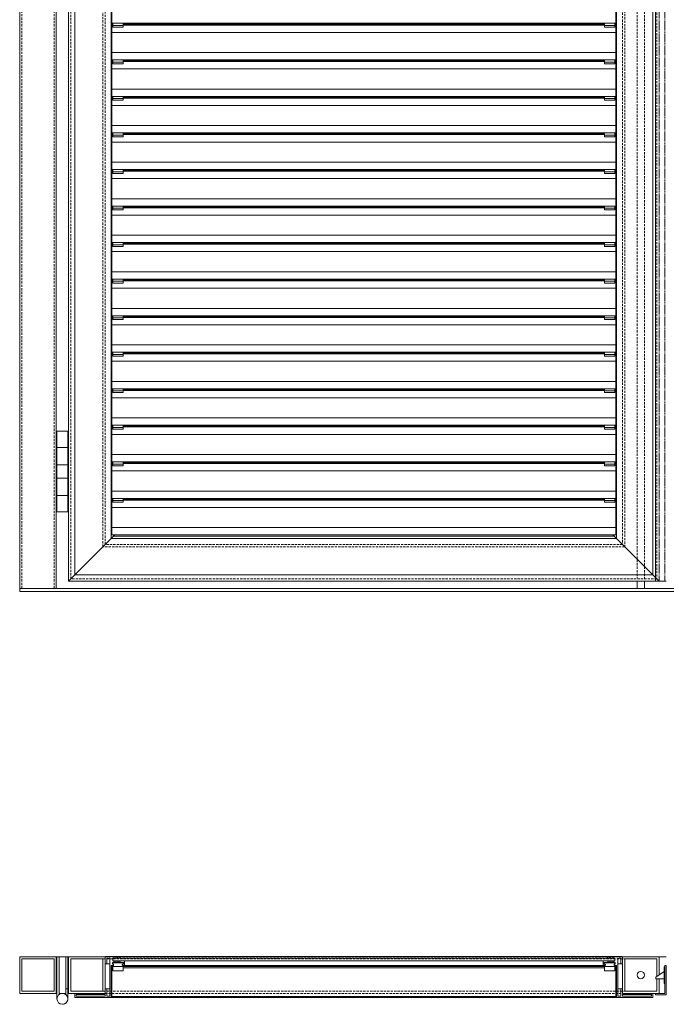
# Model space of a CAD drawing. Units: millimetres. Extents: x 1909 to 6345, y 7448 to 10572.
# Drawn here: x 1909 to 2794, y 7516 to 8863 of the extents above; entities that cross this region are included whole.
import ezdxf

# ---------------------------------------------------------------- set-up
doc = ezdxf.new("R2010")
doc.units = ezdxf.units.MM
doc.linetypes.add('VERDECKT2', pattern=[0.1875, 0.125, -0.0625])
for name, color, linetype, lineweight in [('Drückergarnitur', 24, 'Continuous', 15), ('Halter', 66, 'Continuous', 15), ('Lamelle 020L', 1, 'Continuous', 18), ('Rahmen 602', 160, 'Continuous', 15), ('Scharniere', 15, 'Continuous', 15), ('sichtbar (schmall)', 5, 'Continuous', 13), ('Sichtbar schmal (ISO)', 7, 'Continuous', 13), ('Türrahmen', 154, 'Continuous', 15), ('unsichtbar', 250, 'VERDECKT2', 9), ('Winkel', 14, 'Continuous', 15), ('Zarge', 5, 'Continuous', 15)]:
    doc.layers.add(name, color=color, linetype=linetype, lineweight=lineweight)

msp = doc.modelspace()

# ---------------------------------------------------------------- linework, layer by layer
at = {"layer": 'Drückergarnitur', "lineweight": 13}
for p, q in [((2753.9, 8094.6), (2753.9, 8084.6)), ((2763.9, 8094.6), (2763.9, 8084.6)), ((2779.4, 7552.6), (2790.9, 7560.6)), ((2790.9, 7544.1), (2790.9, 7567.1)), ((2790.9, 7567.1), (2791.9, 7567.1)), ((2779.4, 7550.6), (2779.4, 7552.6)), ((2790.9, 7550.6), (2779.4, 7550.6)), ((2791.9, 7544.1), (2790.9, 7544.1))]:
    msp.add_line(p, q, dxfattribs=at)
msp.add_circle((2758.9, 7555.6), 5, dxfattribs=at)
at = {"layer": 'Halter'}
for p, q in [((2036.3, 8852.5), (2036.3, 8857.8)), ((2050.3, 8854.8, 0), (2036.3, 8854.8, 0)), ((2050.3, 8852.5, 0), (2036.3, 8852.5, 0)), ((2050.3, 8852.5), (2050.3, 8857.8)), ((2709.5, 8852.5), (2709.5, 8857.8)), ((2723.5, 8854.8, 0), (2709.5, 8854.8, 0)), ((2723.5, 8852.5, 0), (2709.5, 8852.5, 0)), ((2723.5, 8852.5), (2723.5, 8857.8)), ((2036.3, 8802.5), (2036.3, 8807.8)), ((2050.3, 8804.8, 0), (2036.3, 8804.8, 0)), ((2050.3, 8802.5, 0), (2036.3, 8802.5, 0)), ((2050.3, 8802.5), (2050.3, 8807.8)), ((2709.5, 8802.5), (2709.5, 8807.8)), ((2723.5, 8804.8, 0), (2709.5, 8804.8, 0)), ((2723.5, 8802.5, 0), (2709.5, 8802.5, 0)), ((2723.5, 8802.5), (2723.5, 8807.8)), ((2036.3, 8752.5), (2036.3, 8757.8)), ((2050.3, 8752.5), (2050.3, 8757.8)), ((2709.5, 8752.5), (2709.5, 8757.8)), ((2723.5, 8752.5), (2723.5, 8757.8)), ((2050.3, 8754.8, 0), (2036.3, 8754.8, 0)), ((2050.3, 8752.5, 0), (2036.3, 8752.5, 0)), ((2723.5, 8754.8, 0), (2709.5, 8754.8, 0)), ((2723.5, 8752.5, 0), (2709.5, 8752.5, 0)), ((2036.3, 8702.5), (2036.3, 8707.8)), ((2050.3, 8704.8, 0), (2036.3, 8704.8, 0)), ((2050.3, 8702.5), (2050.3, 8707.8)), ((2709.5, 8702.5), (2709.5, 8707.8)), ((2723.5, 8704.8, 0), (2709.5, 8704.8, 0)), ((2723.5, 8702.5), (2723.5, 8707.8)), ((2050.3, 8702.5, 0), (2036.3, 8702.5, 0)), ((2723.5, 8702.5, 0), (2709.5, 8702.5, 0)), ((2036.3, 8652.5), (2036.3, 8657.8)), ((2050.3, 8654.8, 0), (2036.3, 8654.8, 0)), ((2050.3, 8652.5, 0), (2036.3, 8652.5, 0)), ((2050.3, 8652.5), (2050.3, 8657.8)), ((2709.5, 8652.5), (2709.5, 8657.8)), ((2723.5, 8654.8, 0), (2709.5, 8654.8, 0)), ((2723.5, 8652.5, 0), (2709.5, 8652.5, 0)), ((2723.5, 8652.5), (2723.5, 8657.8)), ((2036.3, 8602.5), (2036.3, 8607.8)), ((2050.3, 8604.8, 0), (2036.3, 8604.8, 0)), ((2050.3, 8602.5, 0), (2036.3, 8602.5, 0)), ((2050.3, 8602.5), (2050.3, 8607.8)), ((2709.5, 8602.5), (2709.5, 8607.8)), ((2723.5, 8604.8, 0), (2709.5, 8604.8, 0)), ((2723.5, 8602.5, 0), (2709.5, 8602.5, 0)), ((2723.5, 8602.5), (2723.5, 8607.8)), ((2036.3, 8552.5), (2036.3, 8557.8)), ((2050.3, 8554.8, 0), (2036.3, 8554.8, 0)), ((2050.3, 8552.5), (2050.3, 8557.8)), ((2709.5, 8552.5), (2709.5, 8557.8)), ((2723.5, 8554.8, 0), (2709.5, 8554.8, 0)), ((2723.5, 8552.5), (2723.5, 8557.8)), ((2050.3, 8552.5, 0), (2036.3, 8552.5, 0)), ((2723.5, 8552.5, 0), (2709.5, 8552.5, 0)), ((2036.3, 8502.5), (2036.3, 8507.8)), ((2050.3, 8504.8, 0), (2036.3, 8504.8, 0)), ((2050.3, 8502.5, 0), (2036.3, 8502.5, 0)), ((2050.3, 8502.5), (2050.3, 8507.8)), ((2709.5, 8502.5), (2709.5, 8507.8)), ((2723.5, 8504.8, 0), (2709.5, 8504.8, 0)), ((2723.5, 8502.5, 0), (2709.5, 8502.5, 0)), ((2723.5, 8502.5), (2723.5, 8507.8)), ((2036.3, 8452.5), (2036.3, 8457.8)), ((2050.3, 8454.8, 0), (2036.3, 8454.8, 0)), ((2050.3, 8452.5, 0), (2036.3, 8452.5, 0)), ((2050.3, 8452.5), (2050.3, 8457.8)), ((2709.5, 8452.5), (2709.5, 8457.8)), ((2723.5, 8454.8, 0), (2709.5, 8454.8, 0)), ((2723.5, 8452.5, 0), (2709.5, 8452.5, 0)), ((2723.5, 8452.5), (2723.5, 8457.8)), ((2036.3, 8402.5), (2036.3, 8407.8)), ((2050.3, 8402.5), (2050.3, 8407.8)), ((2709.5, 8402.5), (2709.5, 8407.8)), ((2723.5, 8402.5), (2723.5, 8407.8)), ((2050.3, 8404.8, 0), (2036.3, 8404.8, 0)), ((2050.3, 8402.5, 0), (2036.3, 8402.5, 0)), ((2723.5, 8404.8, 0), (2709.5, 8404.8, 0)), ((2723.5, 8402.5, 0), (2709.5, 8402.5, 0)), ((2036.3, 8352.5), (2036.3, 8357.8)), ((2050.3, 8354.8, 0), (2036.3, 8354.8, 0)), ((2050.3, 8352.5, 0), (2036.3, 8352.5, 0)), ((2050.3, 8352.5), (2050.3, 8357.8)), ((2709.5, 8352.5), (2709.5, 8357.8)), ((2723.5, 8354.8, 0), (2709.5, 8354.8, 0)), ((2723.5, 8352.5, 0), (2709.5, 8352.5, 0)), ((2723.5, 8352.5), (2723.5, 8357.8)), ((2036.3, 8302.5), (2036.3, 8307.8)), ((2050.3, 8304.8, 0), (2036.3, 8304.8, 0)), ((2050.3, 8302.5, 0), (2036.3, 8302.5, 0)), ((2050.3, 8302.5), (2050.3, 8307.8)), ((2709.5, 8302.5), (2709.5, 8307.8)), ((2723.5, 8304.8, 0), (2709.5, 8304.8, 0)), ((2723.5, 8302.5, 0), (2709.5, 8302.5, 0)), ((2723.5, 8302.5), (2723.5, 8307.8)), ((2036.3, 8252.5), (2036.3, 8257.8)), ((2050.3, 8254.8, 0), (2036.3, 8254.8, 0)), ((2050.3, 8252.5, 0), (2036.3, 8252.5, 0)), ((2050.3, 8252.5), (2050.3, 8257.8)), ((2709.5, 8252.5), (2709.5, 8257.8)), ((2723.5, 8254.8, 0), (2709.5, 8254.8, 0)), ((2723.5, 8252.5, 0), (2709.5, 8252.5, 0)), ((2723.5, 8252.5), (2723.5, 8257.8)), ((2036.3, 8202.5), (2036.3, 8207.8)), ((2050.3, 8204.8, 0), (2036.3, 8204.8, 0)), ((2050.3, 8202.5), (2050.3, 8207.8)), ((2709.5, 8202.5), (2709.5, 8207.8)), ((2723.5, 8204.8, 0), (2709.5, 8204.8, 0)), ((2723.5, 8202.5), (2723.5, 8207.8)), ((2050.3, 8202.5, 0), (2036.3, 8202.5, 0)), ((2723.5, 8202.5, 0), (2709.5, 8202.5, 0))]:
    msp.add_line(p, q, dxfattribs=at)
at = {"layer": 'Halter', "lineweight": 20}
for p, q in [((2036.3, 7570.4), (2036.3, 7572.9)), ((2036.3, 7572.9), (2050.3, 7572.9)), ((2036.3, 7572.4), (2050.3, 7572.4)), ((2050.3, 7572.9), (2050.3, 7570.4)), ((2709.5, 7572.9), (2709.5, 7570.4)), ((2723.5, 7572.9), (2709.5, 7572.9)), ((2723.5, 7572.4), (2709.5, 7572.4)), ((2723.5, 7570.4), (2723.5, 7572.9)), ((2036.3, 7561.4), (2036.3, 7568.9)), ((2036.3, 7567.3), (2050.3, 7567.3)), ((2036.3, 7561.4), (2050.3, 7561.4)), ((2050.3, 7568.9), (2050.3, 7561.4)), ((2709.5, 7568.9), (2709.5, 7561.4)), ((2723.5, 7567.3), (2709.5, 7567.3)), ((2723.5, 7561.4), (2709.5, 7561.4)), ((2723.5, 7561.4), (2723.5, 7568.9))]:
    msp.add_line(p, q, dxfattribs=at)
at = {"layer": 'Lamelle 020L'}
for p, q in [((2034.8, 8157.8), (2034.8, 10156.5)), ((2725, 8157.8), (2725, 10156.5)), ((2725, 8857.8), (2034.8, 8857.8)), ((2036.3, 8856.5), (2034.8, 8856.5)), ((2036.3, 8855.5), (2034.8, 8855.5)), ((2709.5, 8856.5), (2050.3, 8856.5)), ((2709.5, 8855.5), (2050.3, 8855.5)), ((2725, 8856.5), (2723.5, 8856.5)), ((2725, 8855.5), (2723.5, 8855.5)), ((2725, 8845.4), (2034.8, 8845.4)), ((2725, 8817.8), (2034.8, 8817.8)), ((2725, 8807.8), (2034.8, 8807.8)), ((2036.3, 8806.5), (2034.8, 8806.5)), ((2036.3, 8805.5), (2034.8, 8805.5)), ((2709.5, 8806.5), (2050.3, 8806.5)), ((2709.5, 8805.5), (2050.3, 8805.5)), ((2725, 8806.5), (2723.5, 8806.5)), ((2725, 8805.5), (2723.5, 8805.5)), ((2725, 8795.4), (2034.8, 8795.4)), ((2725, 8767.8), (2034.8, 8767.8)), ((2725, 8757.8), (2034.8, 8757.8)), ((2036.3, 8756.5), (2034.8, 8756.5)), ((2036.3, 8755.5), (2034.8, 8755.5)), ((2725, 8745.4), (2034.8, 8745.4)), ((2709.5, 8756.5), (2050.3, 8756.5)), ((2709.5, 8755.5), (2050.3, 8755.5)), ((2725, 8756.5), (2723.5, 8756.5)), ((2725, 8755.5), (2723.5, 8755.5)), ((2725, 8717.8), (2034.8, 8717.8)), ((2725, 8707.8), (2034.8, 8707.8)), ((2036.3, 8706.5), (2034.8, 8706.5)), ((2036.3, 8705.5), (2034.8, 8705.5)), ((2709.5, 8706.5), (2050.3, 8706.5)), ((2709.5, 8705.5), (2050.3, 8705.5)), ((2725, 8706.5), (2723.5, 8706.5)), ((2725, 8705.5), (2723.5, 8705.5)), ((2725, 8695.4), (2034.8, 8695.4)), ((2725, 8667.8), (2034.8, 8667.8)), ((2725, 8657.8), (2034.8, 8657.8)), ((2036.3, 8656.5), (2034.8, 8656.5)), ((2036.3, 8655.5), (2034.8, 8655.5)), ((2709.5, 8656.5), (2050.3, 8656.5)), ((2709.5, 8655.5), (2050.3, 8655.5)), ((2725, 8656.5), (2723.5, 8656.5)), ((2725, 8655.5), (2723.5, 8655.5)), ((2725, 8645.4), (2034.8, 8645.4)), ((2725, 8617.8), (2034.8, 8617.8)), ((2725, 8607.8), (2034.8, 8607.8)), ((2036.3, 8606.5), (2034.8, 8606.5)), ((2036.3, 8605.5), (2034.8, 8605.5)), ((2725, 8595.4), (2034.8, 8595.4)), ((2709.5, 8606.5), (2050.3, 8606.5)), ((2709.5, 8605.5), (2050.3, 8605.5)), ((2725, 8606.5), (2723.5, 8606.5)), ((2725, 8605.5), (2723.5, 8605.5)), ((2725, 8567.8), (2034.8, 8567.8)), ((2725, 8557.8), (2034.8, 8557.8)), ((2036.3, 8556.5), (2034.8, 8556.5)), ((2036.3, 8555.5), (2034.8, 8555.5)), ((2709.5, 8556.5), (2050.3, 8556.5)), ((2709.5, 8555.5), (2050.3, 8555.5)), ((2725, 8556.5), (2723.5, 8556.5)), ((2725, 8555.5), (2723.5, 8555.5)), ((2725, 8545.4), (2034.8, 8545.4)), ((2725, 8517.8), (2034.8, 8517.8)), ((2725, 8507.8), (2034.8, 8507.8)), ((2036.3, 8506.5), (2034.8, 8506.5)), ((2036.3, 8505.5), (2034.8, 8505.5)), ((2709.5, 8506.5), (2050.3, 8506.5)), ((2709.5, 8505.5), (2050.3, 8505.5)), ((2725, 8506.5), (2723.5, 8506.5)), ((2725, 8505.5), (2723.5, 8505.5)), ((2725, 8495.4), (2034.8, 8495.4)), ((2725, 8467.8), (2034.8, 8467.8)), ((2725, 8457.8), (2034.8, 8457.8)), ((2036.3, 8456.5), (2034.8, 8456.5)), ((2036.3, 8455.5), (2034.8, 8455.5)), ((2709.5, 8456.5), (2050.3, 8456.5)), ((2709.5, 8455.5), (2050.3, 8455.5)), ((2725, 8456.5), (2723.5, 8456.5)), ((2725, 8455.5), (2723.5, 8455.5)), ((2725, 8445.4), (2034.8, 8445.4)), ((2725, 8417.8), (2034.8, 8417.8)), ((2725, 8407.8), (2034.8, 8407.8)), ((2036.3, 8406.5), (2034.8, 8406.5)), ((2709.5, 8406.5), (2050.3, 8406.5)), ((2725, 8406.5), (2723.5, 8406.5)), ((2036.3, 8405.5), (2034.8, 8405.5)), ((2725, 8395.4), (2034.8, 8395.4)), ((2709.5, 8405.5), (2050.3, 8405.5)), ((2725, 8405.5), (2723.5, 8405.5)), ((2725, 8367.8), (2034.8, 8367.8)), ((2725, 8357.8), (2034.8, 8357.8)), ((2036.3, 8356.5), (2034.8, 8356.5)), ((2036.3, 8355.5), (2034.8, 8355.5)), ((2709.5, 8356.5), (2050.3, 8356.5)), ((2709.5, 8355.5), (2050.3, 8355.5)), ((2725, 8356.5), (2723.5, 8356.5)), ((2725, 8355.5), (2723.5, 8355.5)), ((2725, 8345.4), (2034.8, 8345.4)), ((2725, 8317.8), (2034.8, 8317.8)), ((2725, 8307.8), (2034.8, 8307.8)), ((2036.3, 8306.5), (2034.8, 8306.5)), ((2036.3, 8305.5), (2034.8, 8305.5)), ((2709.5, 8306.5), (2050.3, 8306.5)), ((2709.5, 8305.5), (2050.3, 8305.5)), ((2725, 8306.5), (2723.5, 8306.5)), ((2725, 8305.5), (2723.5, 8305.5)), ((2725, 8295.4), (2034.8, 8295.4)), ((2725, 8267.8), (2034.8, 8267.8)), ((2725, 8257.8), (2034.8, 8257.8)), ((2036.3, 8256.5), (2034.8, 8256.5)), ((2036.3, 8255.5), (2034.8, 8255.5)), ((2725, 8245.4), (2034.8, 8245.4)), ((2709.5, 8256.5), (2050.3, 8256.5)), ((2709.5, 8255.5), (2050.3, 8255.5)), ((2725, 8256.5), (2723.5, 8256.5)), ((2725, 8255.5), (2723.5, 8255.5)), ((2725, 8217.8), (2034.8, 8217.8)), ((2725, 8207.8), (2034.8, 8207.8)), ((2036.3, 8206.5), (2034.8, 8206.5)), ((2036.3, 8205.5), (2034.8, 8205.5)), ((2709.5, 8206.5), (2050.3, 8206.5)), ((2709.5, 8205.5), (2050.3, 8205.5)), ((2725, 8206.5), (2723.5, 8206.5)), ((2725, 8205.5), (2723.5, 8205.5)), ((2725, 8195.4), (2034.8, 8195.4)), ((2725, 8167.8), (2034.8, 8167.8)), ((2725, 8157.8), (2034.8, 8157.8))]:
    msp.add_line(p, q, dxfattribs=at)
at = {"layer": 'Lamelle 020L', "lineweight": 20}
for p, q in [((2034.8, 7526.4), (2034.8, 7567.4)), ((2036.3, 7567.4), (2034.8, 7567.4)), ((2034.8, 7565.7), (2036.3, 7565.7)), ((2050.3, 7567.4), (2709.5, 7567.4)), ((2709.5, 7565.7), (2050.3, 7565.7)), ((2723.5, 7567.4), (2725, 7567.4)), ((2725, 7565.7), (2723.5, 7565.7)), ((2725, 7526.4), (2725, 7567.4)), ((2725, 7526.4), (2034.8, 7526.4))]:
    msp.add_line(p, q, dxfattribs=at)
at = {"layer": 'Rahmen 602', "lineweight": 13}
for p, q in [((1984.3, 8103), (1984.3, 10217.2)), ((2775.5, 8103), (2775.5, 10217.2)), ((2034.3, 8153), (2034.3, 10167.2)), ((2725.5, 8153), (2725.5, 10167.2)), ((2039.3, 8158), (1984.3, 8103)), ((2034.3, 8153), (2725.5, 8153)), ((2037.3, 8156), (2037.3, 8158)), ((2037.3, 8156), (2722.5, 8156)), ((2720.5, 8158), (2775.5, 8103)), ((2722.5, 8156), (2722.5, 8158)), ((1984.3, 8103), (2775.5, 8103)), ((2707.5, 7569.4), (2707.5, 7574.4)), ((2707.5, 7574.4), (2707.5, 7569.4)), ((2708, 7574.9), (2708, 7574.9)), ((2713.4, 7574.9), (2708, 7574.9)), ((2709, 7570.6), (2709, 7572.7)), ((2709.2, 7572.9), (2723.8, 7572.9)), ((2713.5, 7579.4), (2713.5, 7580.4)), ((2713.5, 7580.4), (2713.5, 7579.4)), ((2713.9, 7574.4), (2713.5, 7574.8)), ((2714, 7580.9), (2714, 7580.9)), ((2733.2, 7580.9), (2714, 7580.9)), ((2714, 7578.9), (2714, 7578.9)), ((2714, 7578.9), (2714.7, 7578.9)), ((2714.2, 7574.4), (2714.5, 7574.8)), ((2714.5, 7574.8), (2714.2, 7574.4)), ((2714.8, 7578.9), (2715.2, 7579.3)), ((2715.2, 7574.4), (2714.8, 7574.8)), ((2715.9, 7578.9), (2715.5, 7579.3)), ((2715.5, 7579.3), (2715.9, 7578.9)), ((2715.5, 7574.4), (2715.9, 7574.8)), ((2715.9, 7574.8), (2715.5, 7574.4)), ((2716.2, 7578.9), (2716.5, 7579.3)), ((2716.5, 7574.4), (2716.2, 7574.8)), ((2717.2, 7578.9), (2716.8, 7579.3)), ((2716.8, 7579.3), (2717.2, 7578.9)), ((2716.8, 7574.4), (2717.2, 7574.8)), ((2717.2, 7574.8), (2716.8, 7574.4)), ((2717.5, 7578.9), (2717.9, 7579.3)), ((2717.9, 7574.4), (2717.5, 7574.8)), ((2718.5, 7578.9), (2718.2, 7579.3)), ((2718.2, 7579.3), (2718.5, 7578.9)), ((2718.2, 7574.4), (2718.5, 7574.8)), ((2718.5, 7574.8), (2718.2, 7574.4)), ((2718.8, 7578.9), (2719.2, 7579.3)), ((2719.2, 7574.4), (2718.8, 7574.8)), ((2719.9, 7578.9), (2719.5, 7579.3)), ((2719.5, 7579.3), (2719.9, 7578.9)), ((2719.5, 7574.4), (2719.9, 7574.8)), ((2719.9, 7574.8), (2719.5, 7574.4)), ((2720.2, 7578.9), (2720.5, 7579.3)), ((2720.5, 7574.4), (2720.2, 7574.8)), ((2721.2, 7578.9), (2720.8, 7579.3)), ((2720.8, 7579.3), (2721.2, 7578.9)), ((2720.8, 7574.4), (2721.2, 7574.8)), ((2721.2, 7574.8), (2720.8, 7574.4)), ((2721.5, 7578.9), (2721.9, 7579.3)), ((2721.9, 7574.4), (2721.5, 7574.8)), ((2722.5, 7578.9), (2722.2, 7579.3)), ((2722.2, 7579.3), (2722.5, 7578.9)), ((2722.2, 7574.4), (2722.5, 7574.8)), ((2722.5, 7574.8), (2722.2, 7574.4)), ((2722.7, 7578.9), (2722.7, 7578.9)), ((2722.7, 7578.9), (2723.3, 7578.9)), ((2722.7, 7574.9), (2722.7, 7574.9)), ((2723.3, 7574.9), (2722.7, 7574.9)), ((2723.5, 7575.1), (2723.5, 7578.7)), ((2723.5, 7578.7), (2723.5, 7575.1)), ((2724, 7570.6), (2724, 7572.7)), ((2724, 7572.7), (2724, 7570.6)), ((2727.5, 7527.1), (2727.5, 7578.7)), ((2727.7, 7578.9), (2731.5, 7578.9)), ((2731.7, 7571.4), (2731.7, 7578.7)), ((2731.7, 7578.7), (2731.7, 7571.4)), ((2733.9, 7580.6), (2733.7, 7580.6)), ((2733.7, 7571.4), (2733.7, 7580.4)), ((2733.9, 7580.6), (2733.9, 7580.6)), ((2708, 7568.9), (2708, 7568.9)), ((2708, 7568.9), (2710, 7568.9)), ((2710, 7570.4), (2709.2, 7570.4)), ((2710.5, 7569.4), (2710.5, 7569.9)), ((2722.5, 7569.9), (2722.5, 7569.4)), ((2723.8, 7570.4), (2723, 7570.4)), ((2723, 7568.9), (2725, 7568.9)), ((2725.5, 7525.4), (2725.5, 7568.4)), ((2725.5, 7568.4), (2725.5, 7525.4)), ((2732.2, 7570.9), (2732.2, 7570.9)), ((2732.2, 7570.9), (2733.2, 7570.9)), ((2731.7, 7527.1), (2731.7, 7536.4)), ((2731.7, 7536.4), (2731.7, 7527.1)), ((2732.2, 7536.9), (2732.2, 7536.9)), ((2733.2, 7536.9), (2732.2, 7536.9)), ((2733.7, 7531), (2733.7, 7536.4)), ((2726, 7524.9), (2726, 7524.9)), ((2726, 7524.9), (2775, 7524.9)), ((2731.5, 7526.9), (2727.7, 7526.9)), ((2733.7, 7527.1), (2733.7, 7528.8)), ((2733.9, 7529), (2736.2, 7529)), ((2773.3, 7526.9), (2733.9, 7526.9)), ((2736.2, 7530.5), (2734.2, 7530.5)), ((2736.7, 7529.5), (2736.7, 7530)), ((2770.5, 7529.5), (2770.5, 7530)), ((2770.5, 7530), (2770.5, 7529.5)), ((2771, 7530.5), (2771, 7530.5)), ((2775, 7530.5), (2771, 7530.5)), ((2771, 7529), (2771, 7529)), ((2771, 7529), (2773.3, 7529)), ((2773.5, 7527.1), (2773.5, 7528.8)), ((2773.5, 7528.8), (2773.5, 7527.1)), ((2775.5, 7525.4), (2775.5, 7530))]:
    msp.add_line(p, q, dxfattribs=at)
for centre, radius, start, end in [((2708, 7574.4), 0.5, 90, 180), ((2708, 7574.4), 0.5, 90, 180), ((2709.2, 7572.7), 0.2, 90, 180), ((2713.4, 7574.7), 0.2, 45, 90), ((2714, 7580.4), 0.5, 90, 180), ((2714, 7580.4), 0.5, 90, 180), ((2714, 7579.4), 0.5, 180, 270), ((2714, 7579.4), 0.5, 180, 270), ((2714, 7574.6), 0.2, 225, 315), ((2714, 7574.6), 0.2, 270.0067, 315), ((2714.7, 7574.7), 0.2, 89.9933, 135), ((2714.7, 7574.7), 0.2, 45, 135), ((2714.7, 7579.1), 0.2, 270, 315), ((2715.4, 7579.2), 0.2, 45, 135), ((2715.4, 7574.6), 0.2, 225, 315), ((2715.4, 7579.2), 0.2, 45, 89.9933), ((2715.4, 7574.6), 0.2, 270.0067, 315), ((2716, 7579.1), 0.2, 225, 270.0067), ((2716, 7579.1), 0.2, 225, 315), ((2716, 7574.7), 0.2, 89.9933, 135), ((2716, 7574.7), 0.2, 45, 135), ((2716.7, 7579.2), 0.2, 45, 135), ((2716.7, 7574.6), 0.2, 225, 315), ((2716.7, 7579.2), 0.2, 45, 89.9933), ((2716.7, 7574.6), 0.2, 270.0067, 315), ((2717.4, 7579.1), 0.2, 225, 270.0067), ((2717.4, 7579.1), 0.2, 225, 315), ((2717.4, 7574.7), 0.2, 89.9933, 135), ((2717.4, 7574.7), 0.2, 45, 135), ((2718, 7579.2), 0.2, 45, 135), ((2718, 7574.6), 0.2, 225, 315), ((2718, 7579.2), 0.2, 45, 89.9933), ((2718, 7574.6), 0.2, 270.0067, 315), ((2718.7, 7579.1), 0.2, 225, 270.0067), ((2718.7, 7579.1), 0.2, 225, 315), ((2718.7, 7574.7), 0.2, 89.9933, 135), ((2718.7, 7574.7), 0.2, 45, 135), ((2719.3, 7579.2), 0.2, 45, 135), ((2719.3, 7574.6), 0.2, 225, 315), ((2719.3, 7579.2), 0.2, 45, 89.9933), ((2719.3, 7574.6), 0.2, 270.0067, 315), ((2720, 7579.1), 0.2, 225, 270.0067), ((2720, 7579.1), 0.2, 225, 315), ((2720, 7574.7), 0.2, 89.9933, 135), ((2720, 7574.7), 0.2, 45, 135), ((2720.7, 7579.2), 0.2, 45, 135), ((2720.7, 7574.6), 0.2, 225, 315), ((2720.7, 7579.2), 0.2, 45, 89.9933), ((2720.7, 7574.6), 0.2, 270.0067, 315), ((2721.3, 7579.1), 0.2, 225, 270.0067), ((2721.3, 7579.1), 0.2, 225, 315), ((2721.3, 7574.7), 0.2, 89.9933, 135), ((2721.3, 7574.7), 0.2, 45, 135), ((2722, 7579.2), 0.2, 45, 135), ((2722, 7574.6), 0.2, 225, 315), ((2722, 7579.2), 0.2, 45, 89.9933), ((2722, 7574.6), 0.2, 270.0067, 315), ((2722.7, 7579.1), 0.2, 225, 270), ((2722.7, 7579.1), 0.2, 225, 270), ((2722.7, 7574.7), 0.2, 90, 135), ((2722.7, 7574.7), 0.2, 90, 135), ((2723.3, 7578.7), 0.2, 0, 90), ((2723.3, 7578.7), 0.2, 0, 90), ((2723.3, 7575.1), 0.2, 270, 0), ((2723.3, 7575.1), 0.2, 270, 0), ((2723.8, 7572.7), 0.2, 0, 90), ((2723.8, 7572.7), 0.2, 0, 90), ((2727.7, 7578.7), 0.2, 90, 180), ((2731.5, 7578.7), 0.2, 0, 90), ((2731.5, 7578.7), 0.2, 0, 90), ((2732.2, 7571.4), 0.5, 180, 270), ((2732.2, 7571.4), 0.5, 180, 270), ((2733.2, 7580.4), 0.5, 0.0001, 90.0001), ((2733.2, 7571.4), 0.5, 270, 0), ((2708, 7569.4), 0.5, 180, 270), ((2708, 7569.4), 0.5, 180, 270), ((2709.2, 7570.6), 0.2, 180, 270), ((2710, 7569.9), 0.5, 0, 90), ((2710, 7569.4), 0.5, 270, 0), ((2723, 7569.9), 0.5, 90, 180), ((2723, 7569.4), 0.5, 180, 270), ((2723.8, 7570.6), 0.2, 270, 0), ((2723.8, 7570.6), 0.2, 270, 0), ((2725, 7568.4), 0.5, 0, 90), ((2725, 7568.4), 0.5, 0, 90), ((2732.2, 7536.4), 0.5, 90, 180), ((2732.2, 7536.4), 0.5, 90, 180), ((2733.2, 7536.4), 0.5, 0, 90), ((2734.2, 7531), 0.5, 180, 270), ((2726, 7525.4), 0.5, 180, 270), ((2727.7, 7527.1), 0.2, 180, 270), ((2731.5, 7527.1), 0.2, 270, 0), ((2731.5, 7527.1), 0.2, 270, 0), ((2733.9, 7528.8), 0.2, 90, 180), ((2733.9, 7527.1), 0.2, 180, 270), ((2736.2, 7530), 0.5, 0, 90), ((2736.2, 7529.5), 0.5, 270, 0), ((2771, 7530), 0.5, 90, 180), ((2771, 7530), 0.5, 90, 180), ((2771, 7529.5), 0.5, 180, 270), ((2771, 7529.5), 0.5, 180, 270), ((2773.3, 7528.8), 0.2, 0, 90), ((2773.3, 7528.8), 0.2, 0, 90), ((2773.3, 7527.1), 0.2, 270, 0), ((2773.3, 7527.1), 0.2, 270, 0), ((2775, 7530), 0.5, 0, 90), ((2775, 7525.4), 0.5, 270, 0)]:
    msp.add_arc(centre, radius, start, end, dxfattribs=at)
at = {"layer": 'Scharniere', "lineweight": 13}
for p, q in [((1959.9, 8299.6), (1974.9, 8299.6)), ((1959.9, 8294.6), (1959.9, 8299.6)), ((1974.9, 8277.6), (1974.9, 8299.6)), ((1959.9, 8294.6), (1959.9, 8294.6)), ((1959.9, 8277.6), (1959.9, 8294.6)), ((1959.9, 8294.6), (1959.9, 8277.6)), ((1974.9, 8278.6), (1974.9, 8294.6)), ((1974.9, 8294.6), (1974.9, 8294.6)), ((1959.9, 8277.6), (1959.9, 8253.6)), ((1959.9, 8277.6), (1959.9, 8276.6)), ((1959.9, 8277.6), (1967.4, 8277.6)), ((1959.9, 8277.6), (1959.9, 8277.6)), ((1959.9, 8276.6), (1959.9, 8254.6)), ((1974.9, 8277.6), (1967.4, 8277.6)), ((1974.9, 8277.6), (1974.9, 8278.6)), ((1974.9, 8277.6), (1974.9, 8253.6)), ((1974.9, 8277.6), (1974.9, 8277.6)), ((1974.9, 8253.6), (1974.9, 8277.6)), ((1959.9, 8254.6), (1959.9, 8253.6)), ((1959.9, 8253.6), (1974.9, 8253.6)), ((1959.9, 8235.6), (1959.9, 8253.6)), ((1959.9, 8253.6), (1959.9, 8253.6)), ((1974.9, 8253.6), (1959.9, 8253.6)), ((1959.9, 8253.6), (1959.9, 8235.6)), ((1962.9, 8253.6), (1962.9, 8253.6)), ((1971.9, 8253.6), (1971.9, 8253.6)), ((1974.9, 8252.6), (1974.9, 8253.6)), ((1974.9, 8253.6), (1974.9, 8253.6)), ((1974.9, 8235.6), (1974.9, 8253.6)), ((1974.9, 8236.6), (1974.9, 8252.6)), ((1959.9, 8235.6), (1959.9, 8211.6)), ((1959.9, 8235.6), (1959.9, 8234.6)), ((1959.9, 8235.6), (1967.4, 8235.6)), ((1959.9, 8235.6), (1959.9, 8235.6)), ((1959.9, 8234.6), (1959.9, 8212.6)), ((1974.9, 8235.6), (1967.4, 8235.6)), ((1974.9, 8235.6), (1974.9, 8236.6)), ((1974.9, 8235.6), (1974.9, 8211.6)), ((1974.9, 8235.6), (1974.9, 8235.6)), ((1974.9, 8211.6), (1974.9, 8235.6)), ((1959.9, 8212.6), (1959.9, 8211.6)), ((1959.9, 8211.6), (1974.9, 8211.6)), ((1959.9, 8194.6), (1959.9, 8211.6)), ((1959.9, 8211.6), (1959.9, 8211.6)), ((1974.9, 8211.6), (1959.9, 8211.6)), ((1959.9, 8211.6), (1959.9, 8194.6)), ((1962.9, 8211.6), (1962.9, 8211.6)), ((1971.9, 8211.6), (1971.9, 8211.6)), ((1974.9, 8210.6), (1974.9, 8211.6)), ((1974.9, 8211.6), (1974.9, 8211.6)), ((1974.9, 8189.6), (1974.9, 8211.6)), ((1974.9, 8194.6), (1974.9, 8210.6)), ((1959.9, 8194.6), (1959.9, 8194.6)), ((1959.9, 8189.6), (1959.9, 8194.6)), ((1974.9, 8194.6), (1974.9, 8194.6)), ((1974.9, 8189.6), (1959.9, 8189.6)), ((1959.9, 7580.6), (1962.9, 7580.6)), ((1959.9, 7580.6), (1959.9, 7523.1)), ((1962.9, 7580.6), (1962.9, 7529.1)), ((1971.9, 7580.6), (1974.9, 7580.6)), ((1971.9, 7536.6), (1971.9, 7580.6)), ((1974.9, 7580.6), (1974.9, 7536.6)), ((1974.9, 7536.6), (1971.9, 7536.6)), ((1971.9, 7536.6), (1971.9, 7535.6)), ((1971.9, 7535.6), (1971.9, 7529.1)), ((1974.9, 7535.6), (1974.9, 7536.6)), ((1974.9, 7523.1), (1974.9, 7535.6)), ((1959.9, 7523.1), (1959.9, 7523.1)), ((1974.9, 7523.1), (1974.9, 7523.1))]:
    msp.add_line(p, q, dxfattribs=at)
msp.add_circle((1967.4, 7523.1), 7.5, dxfattribs=at)
for start, end in [(53.1298, 90.0002), (269.9998, 0)]:
    msp.add_arc((1967.4, 7523.1), 7.5, start, end, dxfattribs=at)
at = {"layer": 'sichtbar (schmall)', "lineweight": 13}
for p, q in [((2026.1, 7580.4), (2026.1, 7571.4)), ((2045.8, 7580.9), (2026.6, 7580.9)), ((2028.1, 7571.4), (2028.1, 7578.7)), ((2028.1, 7571.4), (2028.1, 7578.7)), ((2028.3, 7578.9), (2032.1, 7578.9)), ((2032.3, 7578.7), (2032.3, 7527.1)), ((2035.8, 7570.6), (2035.8, 7572.7)), ((2035.8, 7570.6), (2035.8, 7572.7)), ((2036, 7572.9), (2050.6, 7572.9)), ((2036.3, 7575.1), (2036.3, 7578.7)), ((2036.3, 7575.1), (2036.3, 7578.7)), ((2036.5, 7578.9), (2037.1, 7578.9)), ((2037.1, 7574.9), (2036.5, 7574.9)), ((2037.1, 7578.9), (2037.1, 7578.9)), ((2037.1, 7574.9), (2037.1, 7574.9)), ((2037.2, 7578.9), (2037.6, 7579.3)), ((2037.2, 7578.9), (2037.6, 7579.3)), ((2037.6, 7574.4), (2037.2, 7574.8)), ((2037.6, 7574.4), (2037.2, 7574.8)), ((2037.9, 7579.3), (2038.3, 7578.9)), ((2038.3, 7574.8), (2037.9, 7574.4)), ((2038.6, 7578.9), (2039, 7579.3)), ((2038.6, 7578.9), (2039, 7579.3)), ((2039, 7574.4), (2038.6, 7574.8)), ((2039, 7574.4), (2038.6, 7574.8)), ((2039.2, 7579.3), (2039.6, 7578.9)), ((2039.6, 7574.8), (2039.2, 7574.4)), ((2039.9, 7578.9), (2040.3, 7579.3)), ((2039.9, 7578.9), (2040.3, 7579.3)), ((2040.3, 7574.4), (2039.9, 7574.8)), ((2040.3, 7574.4), (2039.9, 7574.8)), ((2040.6, 7579.3), (2041, 7578.9)), ((2041, 7574.8), (2040.6, 7574.4)), ((2041.2, 7578.9), (2041.6, 7579.3)), ((2041.2, 7578.9), (2041.6, 7579.3)), ((2041.6, 7574.4), (2041.2, 7574.8)), ((2041.6, 7574.4), (2041.2, 7574.8)), ((2041.9, 7579.3), (2042.3, 7578.9)), ((2042.3, 7574.8), (2041.9, 7574.4)), ((2042.6, 7578.9), (2042.9, 7579.3)), ((2042.6, 7578.9), (2042.9, 7579.3)), ((2042.9, 7574.4), (2042.6, 7574.8)), ((2042.9, 7574.4), (2042.6, 7574.8)), ((2043.2, 7579.3), (2043.6, 7578.9)), ((2043.6, 7574.8), (2043.2, 7574.4)), ((2043.9, 7578.9), (2044.3, 7579.3)), ((2043.9, 7578.9), (2044.3, 7579.3)), ((2044.3, 7574.4), (2043.9, 7574.8)), ((2044.3, 7574.4), (2043.9, 7574.8)), ((2044.6, 7579.3), (2044.9, 7578.9)), ((2044.9, 7574.8), (2044.6, 7574.4)), ((2045.1, 7578.9), (2045.8, 7578.9)), ((2045.6, 7574.4), (2045.2, 7574.8)), ((2045.6, 7574.4), (2045.2, 7574.8)), ((2045.8, 7580.9), (2045.8, 7580.9)), ((2045.8, 7578.9), (2045.8, 7578.9)), ((2046.3, 7574.8), (2045.9, 7574.4)), ((2046.3, 7579.4), (2046.3, 7580.4)), ((2046.3, 7579.4), (2046.3, 7580.4)), ((2051.8, 7574.9), (2046.4, 7574.9)), ((2050.8, 7572.7), (2050.8, 7570.6)), ((2051.8, 7574.9), (2051.8, 7574.9)), ((2052.3, 7569.4), (2052.3, 7574.4)), ((2052.3, 7569.4), (2052.3, 7574.4)), ((2026.6, 7570.9), (2027.6, 7570.9)), ((2027.6, 7570.9), (2027.6, 7570.9)), ((2034.3, 7525.4), (2034.3, 7568.4)), ((2034.3, 7525.4), (2034.3, 7568.4)), ((2034.8, 7568.9), (2036.8, 7568.9)), ((2036.8, 7570.4), (2036, 7570.4)), ((2037.3, 7569.4), (2037.3, 7569.9)), ((2049.3, 7569.9), (2049.3, 7569.4)), ((2050.6, 7570.4), (2049.8, 7570.4)), ((2049.8, 7568.9), (2051.8, 7568.9)), ((2051.8, 7568.9), (2051.8, 7568.9)), ((2026.1, 7536.4), (2026.1, 7531)), ((2027.6, 7536.9), (2026.6, 7536.9)), ((2027.6, 7536.9), (2027.6, 7536.9)), ((2028.1, 7527.1), (2028.1, 7536.4)), ((2028.1, 7527.1), (2028.1, 7536.4)), ((1984.3, 7530), (1984.3, 7525.4)), ((1988.8, 7530.5), (1984.8, 7530.5)), ((1984.8, 7524.9), (2033.8, 7524.9)), ((1986.3, 7527.1), (1986.3, 7528.8)), ((1986.3, 7527.1), (1986.3, 7528.8)), ((1986.5, 7529), (1988.8, 7529)), ((2025.9, 7526.9), (1986.5, 7526.9)), ((1988.8, 7530.5), (1988.8, 7530.5)), ((1988.8, 7529), (1988.8, 7529)), ((1989.3, 7529.5), (1989.3, 7530)), ((1989.3, 7529.5), (1989.3, 7530)), ((2023.1, 7530), (2023.1, 7529.5)), ((2025.6, 7530.5), (2023.6, 7530.5)), ((2023.6, 7529), (2025.9, 7529)), ((2025.9, 7530.6), (2025.9, 7530.6)), ((2026.1, 7528.8), (2026.1, 7527.1)), ((2032.1, 7526.9), (2028.3, 7526.9)), ((2033.8, 7524.9), (2033.8, 7524.9))]:
    msp.add_line(p, q, dxfattribs=at)
for centre, radius, start, end in [((2026.6, 7580.4), 0.5, 89.9999, 179.9999), ((2026.6, 7571.4), 0.5, 180, 270), ((2027.6, 7571.4), 0.5, 270, 0), ((2027.6, 7571.4), 0.5, 270, 0), ((2028.3, 7578.7), 0.2, 90, 180), ((2028.3, 7578.7), 0.2, 90, 180), ((2032.1, 7578.7), 0.2, 0, 90), ((2036, 7572.7), 0.2, 90, 180), ((2036, 7572.7), 0.2, 90, 180), ((2036.5, 7578.7), 0.2, 90, 180), ((2036.5, 7578.7), 0.2, 90, 180), ((2036.5, 7575.1), 0.2, 180, 270), ((2036.5, 7575.1), 0.2, 180, 270), ((2037.1, 7579.1), 0.2, 270, 315), ((2037.1, 7579.1), 0.2, 270, 315), ((2037.1, 7574.7), 0.2, 45, 90), ((2037.1, 7574.7), 0.2, 45, 90), ((2037.8, 7579.2), 0.2, 90.0067, 135), ((2037.8, 7579.2), 0.2, 45, 135), ((2037.8, 7574.6), 0.2, 225, 269.9933), ((2037.8, 7574.6), 0.2, 225, 315), ((2038.4, 7579.1), 0.2, 225, 315), ((2038.4, 7574.7), 0.2, 45, 135), ((2038.4, 7579.1), 0.2, 269.9933, 315), ((2038.4, 7574.7), 0.2, 45, 90.0067), ((2039.1, 7579.2), 0.2, 90.0067, 135), ((2039.1, 7579.2), 0.2, 45, 135), ((2039.1, 7574.6), 0.2, 225, 269.9933), ((2039.1, 7574.6), 0.2, 225, 315), ((2039.8, 7579.1), 0.2, 225, 315), ((2039.8, 7574.7), 0.2, 45, 135), ((2039.8, 7579.1), 0.2, 269.9933, 315), ((2039.8, 7574.7), 0.2, 45, 90.0067), ((2040.4, 7579.2), 0.2, 90.0067, 135), ((2040.4, 7579.2), 0.2, 45, 135), ((2040.4, 7574.6), 0.2, 225, 269.9933), ((2040.4, 7574.6), 0.2, 225, 315), ((2041.1, 7579.1), 0.2, 225, 315), ((2041.1, 7574.7), 0.2, 45, 135), ((2041.1, 7579.1), 0.2, 269.9933, 315), ((2041.1, 7574.7), 0.2, 45, 90.0067), ((2041.8, 7579.2), 0.2, 90.0067, 135), ((2041.8, 7579.2), 0.2, 45, 135), ((2041.8, 7574.6), 0.2, 225, 269.9933), ((2041.8, 7574.6), 0.2, 225, 315), ((2042.4, 7579.1), 0.2, 225, 315), ((2042.4, 7574.7), 0.2, 45, 135), ((2042.4, 7579.1), 0.2, 269.9933, 315), ((2042.4, 7574.7), 0.2, 45, 90.0067), ((2043.1, 7579.2), 0.2, 90.0067, 135), ((2043.1, 7579.2), 0.2, 45, 135), ((2043.1, 7574.6), 0.2, 225, 269.9933), ((2043.1, 7574.6), 0.2, 225, 315), ((2043.8, 7579.1), 0.2, 225, 315), ((2043.8, 7574.7), 0.2, 45, 135), ((2043.8, 7579.1), 0.2, 269.9933, 315), ((2043.8, 7574.7), 0.2, 45, 90.0067), ((2044.4, 7579.2), 0.2, 90.0067, 135), ((2044.4, 7579.2), 0.2, 45, 135), ((2044.4, 7574.6), 0.2, 225, 269.9933), ((2044.4, 7574.6), 0.2, 225, 315), ((2045.1, 7579.1), 0.2, 225, 270), ((2045.1, 7574.7), 0.2, 45, 135), ((2045.1, 7574.7), 0.2, 45, 90.0067), ((2045.8, 7574.6), 0.2, 225, 269.9933), ((2045.8, 7574.6), 0.2, 225, 315), ((2045.8, 7580.4), 0.5, 0, 90), ((2045.8, 7580.4), 0.5, 0, 90), ((2045.8, 7579.4), 0.5, 270, 0), ((2045.8, 7579.4), 0.5, 270, 0), ((2046.4, 7574.7), 0.2, 90, 135), ((2050.6, 7572.7), 0.2, 0, 90), ((2051.8, 7574.4), 0.5, 0, 90), ((2051.8, 7574.4), 0.5, 0, 90), ((2034.8, 7568.4), 0.5, 90, 180), ((2034.8, 7568.4), 0.5, 90, 180), ((2036, 7570.6), 0.2, 180, 270), ((2036, 7570.6), 0.2, 180, 270), ((2036.8, 7569.9), 0.5, 0, 90), ((2036.8, 7569.4), 0.5, 270, 0), ((2049.8, 7569.9), 0.5, 90, 180), ((2049.8, 7569.4), 0.5, 180, 270), ((2050.6, 7570.6), 0.2, 270, 0), ((2051.8, 7569.4), 0.5, 270, 0), ((2051.8, 7569.4), 0.5, 270, 0), ((2025.6, 7531), 0.5, 270, 0), ((2026.6, 7536.4), 0.5, 90, 180), ((2027.6, 7536.4), 0.5, 0, 90), ((2027.6, 7536.4), 0.5, 0, 90), ((1984.8, 7530), 0.5, 90, 180), ((1984.8, 7525.4), 0.5, 180, 270), ((1986.5, 7528.8), 0.2, 90, 180), ((1986.5, 7528.8), 0.2, 90, 180), ((1986.5, 7527.1), 0.2, 180, 270), ((1986.5, 7527.1), 0.2, 180, 270), ((1988.8, 7530), 0.5, 0, 90), ((1988.8, 7530), 0.5, 0, 90), ((1988.8, 7529.5), 0.5, 270, 0), ((1988.8, 7529.5), 0.5, 270, 0), ((2023.6, 7530), 0.5, 90, 180), ((2023.6, 7529.5), 0.5, 180, 270), ((2025.9, 7528.8), 0.2, 0, 90), ((2025.9, 7527.1), 0.2, 270, 0), ((2028.3, 7527.1), 0.2, 180, 270), ((2028.3, 7527.1), 0.2, 180, 270), ((2032.1, 7527.1), 0.2, 270, 0), ((2033.8, 7525.4), 0.5, 270, 0), ((2033.8, 7525.4), 0.5, 270, 0)]:
    msp.add_arc(centre, radius, start, end, dxfattribs=at)
at = {"layer": 'Sichtbar schmal (ISO)', "lineweight": 13}
for p, q in [((2037.1, 7578.9), (2045.1, 7578.9)), ((2037.1, 7574.9), (2046.4, 7574.9)), ((2045.8, 7580.9), (2714, 7580.9)), ((2045.8, 7578.9), (2714, 7578.9)), ((2051.8, 7574.9), (2708, 7574.9)), ((2722.7, 7574.9), (2713.4, 7574.9)), ((2722.7, 7578.9), (2714.7, 7578.9)), ((2027.6, 7570.9), (2032.3, 7570.9)), ((2051.8, 7568.9), (2708, 7568.9)), ((2727.5, 7570.9), (2732.2, 7570.9)), ((2027.6, 7536.9), (2032.3, 7536.9)), ((2727.5, 7536.9), (2732.2, 7536.9)), ((1988.8, 7530.5), (2023.6, 7530.5)), ((1988.8, 7529), (2023.6, 7529)), ((2033.8, 7524.9), (2726, 7524.9)), ((2736.2, 7530.5), (2771, 7530.5)), ((2736.2, 7529), (2771, 7529))]:
    msp.add_line(p, q, dxfattribs=at)
at = {"layer": 'Türrahmen', "lineweight": 13}
for p, q in [((1975.9, 8094.6), (1975.9, 10225.6)), ((1975.9, 8094.6), (1984.3, 8103)), ((1984.3, 8103), (1975.9, 8094.6)), ((2775.5, 8103), (2778.9, 8099.6)), ((2778.9, 8099.6), (2775.5, 8103)), ((2778.9, 8094.6), (1975.9, 8094.6)), ((2025.9, 7580.6), (1975.9, 7580.6)), ((1975.9, 7580.6), (1975.9, 7530.6)), ((1978.9, 7577.6), (2022.9, 7577.6)), ((1978.9, 7533.6), (1978.9, 7577.6)), ((2022.9, 7577.6), (2022.9, 7533.6)), ((2026.1, 7580.6), (2025.9, 7580.6)), ((2025.9, 7530.6), (2025.9, 7580.6)), ((2733.9, 7530.6), (2733.9, 7580.6)), ((2783.9, 7580.6), (2733.9, 7580.6)), ((2733.9, 7580.6), (2733.9, 7530.6)), ((2736.9, 7533.6), (2736.9, 7577.6)), ((2736.9, 7577.6), (2780.9, 7577.6)), ((2780.9, 7577.6), (2780.9, 7553.7)), ((2783.9, 7555.7), (2783.9, 7580.6)), ((2783.9, 7580.6), (2783.9, 7580.6)), ((2783.9, 7555.7), (2783.9, 7580.6)), ((2783.9, 7580.6), (2783.9, 7580.6)), ((2780.9, 7550.6), (2780.9, 7533.6)), ((2783.9, 7530.6), (2783.9, 7550.6)), ((2783.9, 7530.6), (2783.9, 7550.6)), ((2022.9, 7533.6), (1978.9, 7533.6)), ((2780.9, 7533.6), (2736.9, 7533.6)), ((1975.9, 7530.6), (2025.9, 7530.6)), ((2733.9, 7530.6), (2783.9, 7530.6)), ((2783.9, 7530.6), (2783.9, 7530.6))]:
    msp.add_line(p, q, dxfattribs=at)
at = {"layer": 'unsichtbar', "ltscale": 25}
for p, q in [((1911.9, 8084.6), (1911.9, 10277.6)), ((1955.9, 8084.6), (1955.9, 10233.6)), ((2753.9, 10223.8), (2753.9, 8098.5)), ((2763.9, 10223.8), (2763.9, 8098.6)), ((2022.9, 7577.6), (2736.9, 7577.6)), ((2026.1, 7580.6), (2733.7, 7580.6)), ((2022.9, 7533.6), (2736.9, 7533.6)), ((2025.9, 7530.6), (2733.9, 7530.6))]:
    msp.add_line(p, q, dxfattribs=at)
at = {"layer": 'unsichtbar', "lineweight": 13, "ltscale": 10}
for p, q in [((2783.9, 8094.6), (2783.9, 10225.6)), ((2791.9, 8094.6), (2791.9, 10225.6))]:
    msp.add_line(p, q, dxfattribs=at)
at = {"layer": 'unsichtbar', "lineweight": 13, "ltscale": 5}
msp.add_line((2778.9, 8099.6), (2783.9, 8094.6), dxfattribs=at)
at = {"layer": 'unsichtbar', "ltscale": 25}
for points in [[(1978.9, 10222.6), (2780.9, 10222.6), (2780.9, 8097.6), (1978.9, 8097.6)], [(2022.9, 10178.6), (2736.9, 10178.6), (2736.9, 8141.6), (2022.9, 8141.6)], [(2733.9, 8144.6), (2025.9, 8144.6), (2025.9, 10175.6), (2733.9, 10175.6)]]:
    msp.add_lwpolyline(points, close=True, dxfattribs=at)
at = {"layer": 'Winkel', "lineweight": 13}
for p, q in [((2778.9, 8094.6), (2778.9, 10225.6)), ((2793.9, 8094.6), (2778.9, 8094.6)), ((2793.9, 7568.6), (2791.9, 7568.6)), ((2791.9, 7568.6), (2791.9, 7530.6)), ((2793.9, 7528.6), (2793.9, 7568.6)), ((2791.9, 7530.6), (2778.9, 7530.6)), ((2778.9, 7530.6), (2778.9, 7528.6)), ((2778.9, 7528.6), (2793.9, 7528.6))]:
    msp.add_line(p, q, dxfattribs=at)
at = {"layer": 'Zarge', "lineweight": 13}
for p, q in [((1908.9, 8084.6), (1908.9, 10280.6)), ((1958.9, 8084.6), (1958.9, 10230.6)), ((1908.9, 8084.6), (1958.9, 8084.6)), ((3668.9, 8084.6), (1908.9, 8084.6)), ((1908.9, 8084.6), (1908.9, 8080.6)), ((1908.9, 8080.6), (3668.9, 8080.6)), ((1958.9, 7580.6), (1908.9, 7580.6)), ((1908.9, 7580.6), (1908.9, 7530.6)), ((1911.9, 7533.6), (1911.9, 7577.6)), ((1911.9, 7577.6), (1955.9, 7577.6)), ((1955.9, 7577.6), (1955.9, 7533.6)), ((1958.9, 7530.6), (1958.9, 7580.6)), ((1958.9, 7580.6), (1959.9, 7580.6)), ((1962.9, 7580.6), (1971.9, 7580.6)), ((1974.9, 7580.6), (1975.9, 7580.6)), ((2793.9, 7580.6), (2783.9, 7580.6)), ((1955.9, 7533.6), (1911.9, 7533.6)), ((1908.9, 7530.6), (1958.9, 7530.6)), ((1959.9, 7530.6), (1958.9, 7530.6)), ((1971.9, 7530.6), (1962.9, 7530.6)), ((1975.9, 7530.6), (1974.9, 7530.6))]:
    msp.add_line(p, q, dxfattribs=at)

doc.saveas('drawing.dxf')
